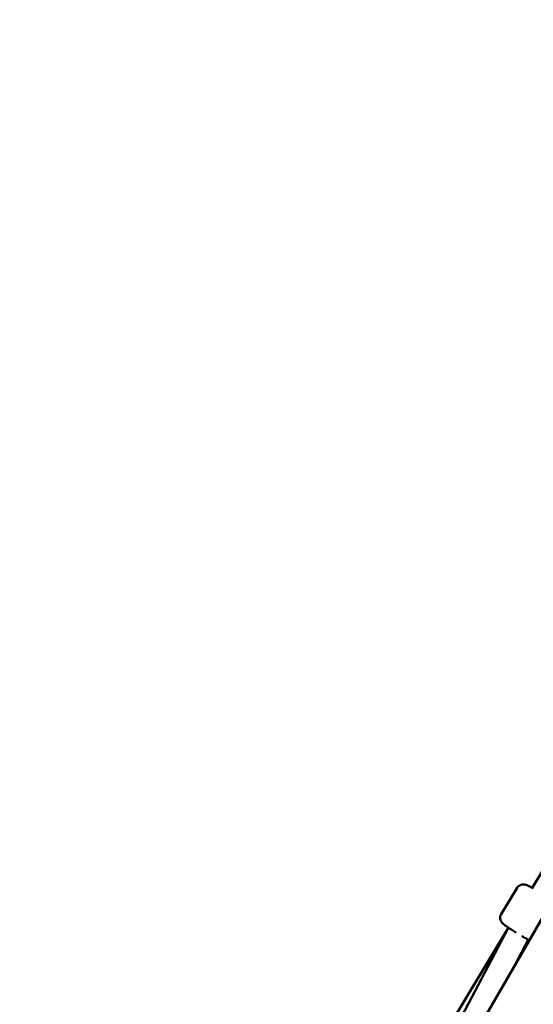
# Model space of a CAD drawing. Units: millimetres. Extents: x 26682 to 44400, y 10048 to 14126.
# Drawn here: x 28050 to 28403, y 12979 to 13655 of the extents above; entities that cross this region are included whole.
import ezdxf

# ---------------------------------------------------------------- set-up
doc = ezdxf.new("R2010")
doc.units = ezdxf.units.MM
doc.layers.add('MD_Visible', color=7, linetype='Continuous', lineweight=50)
doc.styles.get("Standard").update_dxf_attribs({"font": 'arial.ttf'})
doc.dimstyles.new('ISO-25', dxfattribs={"dimtxt": 128, "dimasz": 64, "dimexe": 1.25, "dimexo": 0.625, "dimgap": 50, "dimtad": 1, "dimdec": 0, "dimlfac": 0.1, "dimrnd": 5, "dimtxsty": 'Standard', "dimcen": 0, "dimse1": 1, "dimse2": 1, "dimclrd": 256, "dimclre": 8, "dimclrt": 256, "dimadec": 0, "dimazin": 0, "dimtfac": 1, "dimtdec": 0, "dimtmove": 0, "dimatfit": 3, "dimfxl": 1, "dimlwd": 5, "dimlwe": 5, "dimarcsym": 0})

# ---------------------------------------------------------------- blocks, each defined once
blk = doc.blocks.new('CustomObjectsInViewport8_0')
at = {"layer": 'MD_Visible'}
for p, q in [((3479.92, 3095.83), (3161.88, 3287.73)), ((3332.92, 3173.16), (3479.15, 3096.22)), ((4085.59, 2726.75), (3413.63, 3114.71)), ((3489.25, 3100.7), (3507.2, 3089.86)), ((3454.56, 3091.08), (3471.62, 3082.1)), ((3686.36, 2971.1), (3506.82, 3079.58))]:
    blk.add_line(p, q, dxfattribs=at)
for points, knots in [([(3476.53, 3090.52), (3477.16, 3091.54), (3477.78, 3092.53), (3479.04, 3094.5), (3479.67, 3095.46), (3480.83, 3097.18), (3481.35, 3097.92), (3482.12, 3098.94), (3482.37, 3099.27), (3482.94, 3099.87), (3483.13, 3100.06), (3483.72, 3100.51), (3484, 3100.73), (3484.96, 3101.16), (3485.5, 3101.38), (3486.92, 3101.45), (3487.59, 3101.4), (3488.61, 3101.04), (3488.94, 3100.89), (3489.25, 3100.7)], [2.708987, 2.708987, 2.708987, 2.708987, 3.004735, 3.004735, 3.335708, 3.335708, 3.684084, 3.684084, 3.912308, 3.912308, 4.007896, 4.007896, 4.065559, 4.065559, 4.105296, 4.105296, 4.129303, 4.129303, 4.140532, 4.140532, 4.140532, 4.140532]), ([(3471.26, 3081.43), (3471.6, 3082.06), (3471.97, 3082.74), (3472.92, 3084.43), (3473.52, 3085.47), (3474.15, 3086.55)], [1.7784495, 1.7784495, 1.7784495, 1.7784495, 2.0152808, 2.0152808, 2.3287394, 2.3287394, 2.3287394, 2.3287394]), ([(3507.23, 3079.33), (3507.32, 3079.5), (3507.41, 3079.66), (3508.01, 3080.76), (3508.42, 3081.57), (3508.96, 3082.72), (3509.13, 3083.1), (3509.4, 3083.88), (3509.48, 3084.13), (3509.61, 3084.87), (3509.67, 3085.22), (3509.6, 3086.27), (3509.54, 3086.85), (3508.95, 3088.14), (3508.59, 3088.71), (3507.8, 3089.45), (3507.51, 3089.67), (3507.2, 3089.86)], [7.5602205, 7.5602205, 7.5602205, 7.5602205, 7.6210143, 7.6210143, 7.96939, 7.96939, 8.1976142, 8.1976142, 8.2932025, 8.2932025, 8.3508646, 8.3508646, 8.3906021, 8.3906021, 8.4146087, 8.4146087, 8.4258384, 8.4258384, 8.4258384, 8.4258384])]:
    blk.add_open_spline(points, degree=3, knots=knots, dxfattribs=at)
blk = doc.blocks.new('*D18')
at = {"lineweight": 5, "transparency": 16777216}
blk.add_line((27089.89, 13838.76), (31029.26, 13838.76), dxfattribs=at)
at = {"transparency": 16777216}
for points in [[(27089.89, 13849.43), (27089.89, 13828.1), (27025.89, 13838.76)], [(31029.26, 13849.43), (31029.26, 13828.1), (31093.26, 13838.76)]]:
    blk.add_solid(points, dxfattribs=at)
at = {"layer": 'Defpoints', "color": 0, "transparency": 16777216}
for p in [(31093.26, 13838.76), (31093.26, 12267.86), (27025.89, 12086.27)]:
    blk.add_point(p, dxfattribs=at)
at = {"transparency": 16777216, "insert": (29059.58, 13954.12), "char_height": 128, "attachment_point": 5}
blk.add_mtext('405', dxfattribs=at)
blk = doc.blocks.new('*D19')
at = {"lineweight": 5, "transparency": 16777216}
blk.add_line((26881.01, 13642.64), (26881.01, 11002.26), dxfattribs=at)
at = {"transparency": 16777216}
for points in [[(26870.34, 13642.64), (26891.68, 13642.64), (26881.01, 13706.64)], [(26870.34, 11002.26), (26891.68, 11002.26), (26881.01, 10938.26)]]:
    blk.add_solid(points, dxfattribs=at)
at = {"layer": 'Defpoints', "color": 0, "transparency": 16777216}
for p in [(28755.99, 13706.64), (26881.01, 10938.26), (28320.04, 10938.26)]:
    blk.add_point(p, dxfattribs=at)
at = {"transparency": 16777216, "insert": (26765.66, 12322.45), "char_height": 128, "attachment_point": 5, "rotation": 90}
blk.add_mtext('275', dxfattribs=at)

msp = doc.modelspace()

# ---------------------------------------------------------------- block references
at = {"layer": 'MD_Visible', "rotation": 90}
msp.add_blockref('CustomObjectsInViewport8_0', (31481.76, 9551.77), dxfattribs=at)

# ---------------------------------------------------------------- dimensions: what is measured, and where the dimension line sits
dim = msp.add_linear_dim(base=(31093.26, 13838.76), p1=(27025.89, 12086.27), p2=(31093.26, 12267.86), dimstyle='ISO-25')
dim.commit()
dim.dimension.update_dxf_attribs({"geometry": '*D18', "text_midpoint": (29059.58, 13954.12)})
dim = msp.add_linear_dim(base=(26881.01, 10938.26), p1=(28755.99, 13706.64), p2=(28320.04, 10938.26), angle=90, dimstyle='ISO-25')
dim.commit()
dim.dimension.update_dxf_attribs({"geometry": '*D19', "text_midpoint": (26765.66, 12322.45)})

doc.saveas('drawing.dxf')
